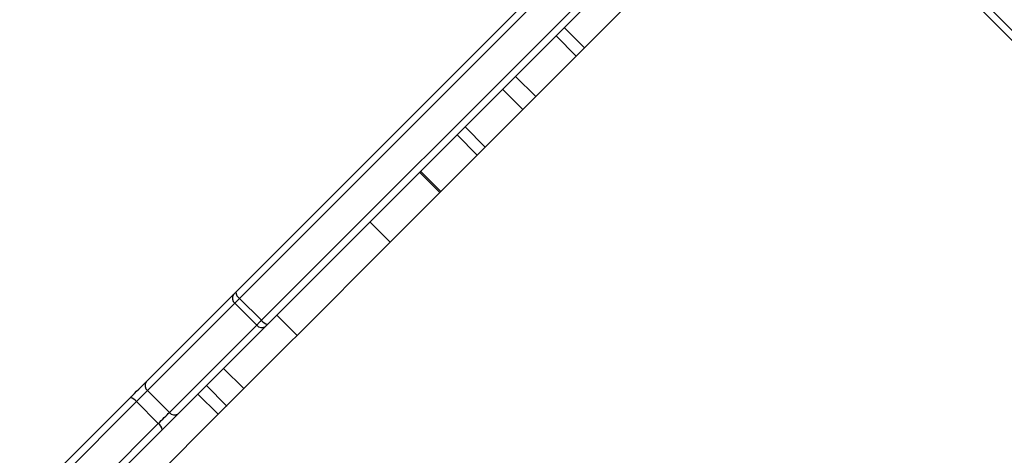
# Model space of a CAD drawing. Units: millimetres. Extents: x -4534 to 418735, y -3372 to 4688.
# Drawn here: x 1413 to 1826, y 2042 to 2225 of the extents above; entities that cross this region are included whole.
import ezdxf

# ---------------------------------------------------------------- set-up
doc = ezdxf.new("R2010")
doc.units = ezdxf.units.MM
doc.layers.add('Toestel 2D', color=7, linetype='Continuous', lineweight=20)

# ---------------------------------------------------------------- blocks, each defined once
blk = doc.blocks.new('wd14163')
at = {"color": 8, "linetype": 'Continuous', "lineweight": 25}
for p, q in [((1996.297, 824.282), (2017.494, 845.479)), ((2014.479, 844.302), (1995.378, 825.201))]:
    blk.add_line(p, q, dxfattribs=at)
at = {"color": 7, "linetype": 'Continuous', "lineweight": 25}
for p, q in [((2017.707, 845.267), (1996.561, 824.121)), ((1995.218, 825.465), (2013.957, 844.205)), ((2011.364, 837.227), (2009.852, 835.715)), ((2009.852, 835.715), (2009.004, 836.564)), ((2009.506, 835.369), (2008.657, 836.218)), ((2009.506, 835.369), (2007.804, 833.667)), ((2007.804, 833.667), (2006.956, 834.516)), ((2007.262, 833.125), (2006.413, 833.974)), ((2007.262, 833.125), (2005.687, 831.55)), ((2005.687, 831.55), (2004.839, 832.399)), ((2005.351, 831.214), (2004.503, 832.063)), ((2005.351, 831.214), (2003.823, 829.686)), ((2003.823, 829.686), (2002.974, 830.535)), ((2002.935, 830.495), (2003.783, 829.646)), ((2003.783, 829.646), (2001.699, 827.562)), ((2001.699, 827.562), (2000.851, 828.411)), ((2001.699, 827.562), (1997.788, 823.652)), ((1991.453, 821.701), (1995.117, 825.364)), ((1995.378, 825.201), (1996.297, 824.282)), ((1995.177, 825), (1991.513, 821.336)), ((1996.096, 824.081), (1995.177, 825)), ((1997.788, 823.652), (1996.94, 824.5)), ((1992.432, 820.417), (1996.096, 824.081)), ((1996.461, 824.021), (1992.797, 820.357)), ((1995.553, 821.416), (1994.704, 822.265)), ((1994.831, 820.694), (1993.983, 821.543)), ((1986.151, 816.398), (1990.79, 821.037)), ((1991.513, 821.336), (1992.432, 820.417)), ((1994.476, 820.34), (1993.628, 821.188)), ((1991.049, 820.872), (1986.41, 816.233)), ((1991.968, 819.953), (1991.049, 820.872)), ((1994.476, 820.34), (1989.261, 815.124)), ((1987.329, 815.314), (1991.968, 819.953)), ((1992.133, 819.694), (1987.494, 815.055))]:
    blk.add_line(p, q, dxfattribs=at)
at = {"color": 7, "linetype": 'Continuous', "lineweight": 25, "flags": 128}
for points in [[(2030.864, 832.958), (2030.147, 833.675), (2029.423, 834.399), (2028.691, 835.131), (2027.953, 835.869), (2027.21, 836.612), (2026.463, 837.359), (2025.712, 838.11), (2024.958, 838.864), (2024.203, 839.619), (2023.446, 840.376), (2022.69, 841.132), (2021.935, 841.887), (2021.182, 842.64), (2020.431, 843.391), (2019.684, 844.138), (2018.942, 844.88), (2018.205, 845.617), (2017.474, 846.348)], [(2017.628, 846.618), (2018.365, 845.881), (2019.109, 845.137), (2019.858, 844.388), (2020.612, 843.634), (2021.369, 842.877), (2022.13, 842.116), (2022.892, 841.354), (2023.655, 840.591), (2024.418, 839.828), (2025.181, 839.066), (2025.941, 838.305), (2026.699, 837.547), (2027.454, 836.793), (2028.204, 836.043), (2028.948, 835.298), (2029.687, 834.56), (2030.418, 833.828), (2031.141, 833.105)], [(2009.852, 835.715), (2009.822, 835.685), (2009.783, 835.646), (2009.738, 835.601), (2009.688, 835.551), (2009.637, 835.5), (2009.588, 835.451), (2009.543, 835.407), (2009.506, 835.369)], [(2007.804, 833.667), (2007.748, 833.611), (2007.682, 833.545), (2007.609, 833.472), (2007.532, 833.395), (2007.455, 833.319), (2007.383, 833.246), (2007.317, 833.18), (2007.262, 833.125)], [(2005.687, 831.55), (2005.652, 831.516), (2005.611, 831.474), (2005.565, 831.428), (2005.516, 831.38), (2005.469, 831.332), (2005.423, 831.287), (2005.384, 831.247), (2005.351, 831.214)], [(2003.823, 829.686), (2003.801, 829.665), (2003.788, 829.651), (2003.783, 829.646), (2003.783, 829.646)], [(1995.117, 825.364), (1995.128, 825.375), (1995.139, 825.386), (1995.151, 825.398), (1995.163, 825.411), (1995.176, 825.424), (1995.19, 825.437), (1995.203, 825.451), (1995.218, 825.465)], [(1995.378, 825.201), (1995.35, 825.173), (1995.322, 825.145), (1995.295, 825.118), (1995.269, 825.092), (1995.244, 825.067), (1995.221, 825.044), (1995.198, 825.021), (1995.177, 825)], [(1996.096, 824.081), (1996.117, 824.102), (1996.14, 824.124), (1996.164, 824.148), (1996.189, 824.173), (1996.214, 824.199), (1996.241, 824.226), (1996.269, 824.253), (1996.297, 824.282)], [(1996.561, 824.121), (1996.547, 824.107), (1996.533, 824.093), (1996.52, 824.08), (1996.507, 824.067), (1996.494, 824.055), (1996.482, 824.043), (1996.471, 824.031), (1996.461, 824.021)], [(1997.788, 823.652), (1997.528, 823.391), (1997.261, 823.125), (1996.99, 822.853), (1996.712, 822.576), (1996.43, 822.293), (1996.142, 822.006), (1995.85, 821.713), (1995.553, 821.416)], [(1990.79, 821.037), (1990.879, 821.126), (1990.969, 821.217), (1991.059, 821.307), (1991.147, 821.395), (1991.232, 821.479), (1991.312, 821.56), (1991.386, 821.634), (1991.453, 821.701)], [(1991.513, 821.336), (1991.466, 821.289), (1991.414, 821.237), (1991.358, 821.181), (1991.299, 821.122), (1991.237, 821.06), (1991.174, 820.997), (1991.111, 820.934), (1991.049, 820.872)], [(1995.553, 821.416), (1995.384, 821.247), (1995.208, 821.071), (1995.028, 820.891), (1994.848, 820.711), (1994.831, 820.694)], [(1994.831, 820.694), (1994.824, 820.687), (1994.8, 820.663), (1994.76, 820.623), (1994.708, 820.571), (1994.649, 820.512), (1994.587, 820.45), (1994.528, 820.391), (1994.476, 820.34)], [(1991.968, 819.953), (1992.03, 820.015), (1992.094, 820.078), (1992.157, 820.141), (1992.218, 820.203), (1992.278, 820.262), (1992.334, 820.318), (1992.386, 820.37), (1992.432, 820.417)], [(1992.797, 820.357), (1992.73, 820.29), (1992.656, 820.216), (1992.576, 820.136), (1992.491, 820.051), (1992.403, 819.963), (1992.313, 819.873), (1992.223, 819.783), (1992.133, 819.694)]]:
    blk.add_lwpolyline(points, dxfattribs=at)
at = {"color": 7, "linetype": 'Continuous', "lineweight": 25}
for centre, radius, start, end in [((1995.339, 825.214), 0.268, 145.8719, 232.7796), ((1995.584, 825.507), 0.369, 186.5046, 236.0294), ((1996.31, 824.243), 0.268, 217.2185, 304.129), ((1996.603, 824.488), 0.369, 213.9737, 263.4916), ((1991.676, 821.55), 0.268, 145.8721, 232.7792), ((1990.723, 820.647), 0.396, 34.6296, 80.234), ((1992.646, 820.579), 0.268, 217.2196, 304.1276), ((1991.743, 819.626), 0.396, 9.7632, 55.3728)]:
    blk.add_arc(centre, radius, start, end, dxfattribs=at)
blk = doc.blocks.new('VPL-06-WD1416')
at = {"layer": 'Toestel 2D', "xscale": 10, "yscale": 10, "zscale": 10}
blk.add_blockref('wd14163', (-18448.29, -6143.99), dxfattribs=at)

msp = doc.modelspace()

# ---------------------------------------------------------------- block references
msp.add_blockref('VPL-06-WD1416', (0, 0))

doc.saveas('drawing.dxf')
